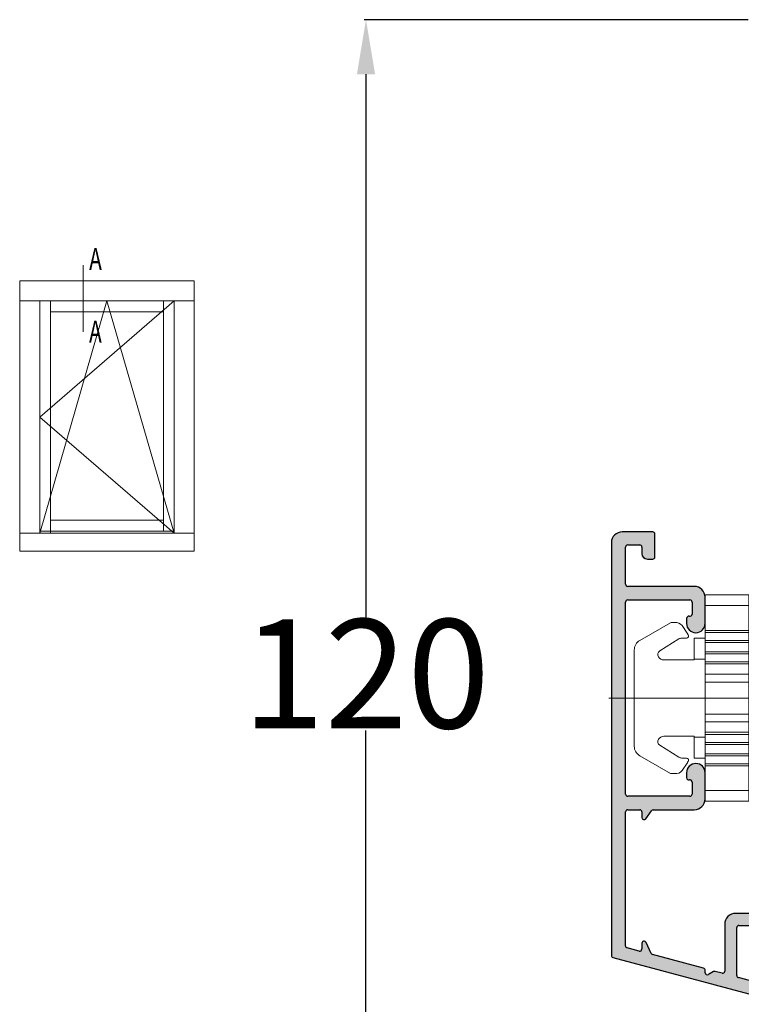
# Model space of a CAD drawing. Units: inches. Extents: x 71458 to 74112, y -56965 to -54888.
# Drawn here: x 72481 to 72548, y -55030 to -54940 of the extents above; entities that cross this region are included whole.
import ezdxf

# ---------------------------------------------------------------- set-up
doc = ezdxf.new("R2010")
doc.units = ezdxf.units.IN
doc.header["$LTSCALE"] = 50
doc.header["$MEASUREMENT"] = 0
doc.linetypes.add('ACAD_ISO10W100', pattern=[18, 12, -3, 0, -3])
for name, color, linetype, lineweight in [('Linia ciągła cienka', 7, 'Continuous', 9), ('Uzrasai', 7, 'Continuous', 15), ('Warstwa 0', 7, 'Continuous', 25), ('Warstwa linii środkowej', 8, 'ACAD_ISO10W100', 5)]:
    doc.layers.add(name, color=color, linetype=linetype, lineweight=lineweight)
doc.layers.add('RIso', color=7, linetype='Continuous')
doc.styles.add('ROMANS', font='timesbi.ttf', dxfattribs={"width": 0.7})
doc.styles.get("Standard").update_dxf_attribs({"font": 'arial.ttf'})
doc.dimstyles.new('NORMAL', dxfattribs={"dimscale": 0, "dimtxt": 10, "dimasz": 5, "dimexe": 0.18, "dimexo": 0.0625, "dimgap": 0.09, "dimtad": 0, "dimtih": 1, "dimtoh": 1, "dimdec": 0, "dimzin": 0, "dimdsep": 46, "dimtxsty": 'Standard', "dimcen": 0.09, "dimadec": 0, "dimazin": 0, "dimtfac": 1, "dimtdec": 0, "dimtofl": 0, "dimtmove": 0, "dimatfit": 3, "dimfxl": 1, "dimtolj": 1, "dimtzin": 0, "dimarcsym": 0})

# ---------------------------------------------------------------- blocks, each defined once
blk = doc.blocks.new('*D247')
at = {"layer": 'Defpoints', "color": 0, "lineweight": 0, "ltscale": 0.1, "transparency": 16777216}
for p in [(72513.20286904703, -54939.56759279945), (72548.30134383582, -54939.56759279945), (72580.04481081378, -55059.56759279945)]:
    blk.add_point(p, dxfattribs=at)
at = {"layer": 'RIso', "color": 0, "lineweight": -2, "ltscale": 0.1, "transparency": 16777216}
for p, q in [((72548.23884383582, -54939.56759279945), (72513.02286904704, -54939.56759279945)), ((72513.20286904703, -54944.56759279945), (72513.20286904703, -54994.37186292223)), ((72513.20286904703, -55054.56759279945), (72513.20286904703, -55004.76332267667)), ((72579.98231081378, -55059.56759279945), (72513.02286904704, -55059.56759279945))]:
    blk.add_line(p, q, dxfattribs=at)
at = {"layer": 'RIso', "color": 0, "lineweight": 0, "ltscale": 0.1, "transparency": 16777216}
for points in [[(72512.3695357137, -54944.56759279945), (72514.03620238036, -54944.56759279945), (72513.20286904703, -54939.56759279945)], [(72512.3695357137, -55054.56759279945), (72514.03620238036, -55054.56759279945), (72513.20286904703, -55059.56759279945)]]:
    blk.add_solid(points, dxfattribs=at)
at = {"layer": 'RIso', "color": 0, "lineweight": 0, "ltscale": 0.1, "transparency": 16777216, "insert": (72513.20286904705, -54999.56759279945), "char_height": 10, "attachment_point": 5}
blk.add_mtext('\\A1;120', dxfattribs=at)
blk = doc.blocks.new('C$31800700C446482CB80C6695E29EE1B9_3_6')
at = {"layer": 'Linia ciągła cienka'}
for p, q in [((12.83229100472897, 18.92152700010888), (8.832299804595209, 18.92152700010888)), ((8.832299804549962, 17.94113700010894), (8.832299804549962, 18.92152700010888)), ((12.83229100472897, 17.94113700010894), (12.83229100472897, 18.92152700010888)), ((12.83229100472897, 17.94113700010894), (8.832299804595209, 17.94113700010894)), ((8.832299804549962, 15.67223103948072), (8.832299804549962, 17.94113700010894)), ((12.83229100472897, 15.67223103948072), (12.83229100472897, 17.94113700010894)), ((5.662985569768693, 16.36438807497836), (2.836096492594947, 14.74868785661522)), ((5.762228652168574, 16.39074825408397), (6.049163037221319, 16.39074825408397)), ((7.188856848461796, 15.42356698082165), (6.711403094528919, 16.10544160780205)), ((12.83229100472897, 15.67223103948072), (8.832299804595209, 15.67223103948072)), ((8.832299804549962, 15.48736692822524), (8.832299804549962, 15.67223103948072)), ((12.83229100472897, 15.48736692822547), (8.832299804595209, 15.48736692822524)), ((8.832299804549962, 14.74791048320367), (8.832299804549962, 15.48736692822524)), ((12.83229100472897, 15.48736692822524), (12.83229100472897, 15.67223103948072)), ((12.83229100472897, 14.74791048320367), (12.83229100472897, 15.48736692822524)), ((4.670637359880743, 13.7948015136401), (6.418723004751541, 14.88500667421124)), ((6.683311923143833, 14.96075140008395), (7.115200356438095, 14.96075140008395)), ((7.225550967148479, 15.35198471461786), (7.279130450225352, 15.27532298262804)), ((7.832302004595363, 14.96075140008395), (8.832299804595209, 14.96075140008395)), ((7.832302004595363, 13.0402108909376), (7.832302004595363, 14.96075140008315)), ((12.83229100472897, 14.74791048320367), (8.832299804595209, 14.74791048320367)), ((8.832299804549962, 14.5630463719483), (8.832299804549962, 14.74791048320367)), ((12.83229100472897, 14.5630463719483), (8.832299804595209, 14.5630463719483)), ((8.832299804549962, 13.71145103948027), (8.832299804549962, 14.5630463719483)), ((12.83229100472897, 14.5630463719483), (12.83229100472897, 14.74791048320367)), ((12.83229100472897, 13.71145103948027), (12.83229100472897, 14.5630463719483)), ((2.332314104595184, 13.88049095216206), (2.332314104595412, 5.041036048015485)), ((12.83229100472897, 13.71145103948027), (8.832299804595209, 13.71145103948027)), ((8.832299804549962, 13.52658692822502), (8.832299804549962, 13.71145103948027)), ((12.83229100472897, 13.52658692822502), (12.83229100472897, 13.71145103948027)), ((7.832302004595363, 12.96075580008392), (5.052308120595285, 12.96075580008392)), ((7.83230200461378, 13.0402108909376), (7.83230200461378, 12.96075580008392)), ((7.832302004595363, 13.0402108909376), (8.832299804595209, 13.0402108909376)), ((12.83229100472897, 13.52658692822502), (8.832299804595209, 13.52658692822502)), ((8.832299804549962, 12.78713048320367), (8.832299804549962, 13.52658692822502)), ((12.83229100472897, 12.78713048320367), (8.832299804595209, 12.78713048320367)), ((8.832299804549962, 12.6022663719483), (8.832299804549962, 12.78713048320367)), ((12.83229100472897, 12.78713048320367), (12.83229100472897, 13.52658692822502)), ((12.83229100472897, 12.6022663719483), (12.83229100472897, 12.78713048320367)), ((12.83229100472897, 12.6022663719483), (8.832299804595209, 12.6022663719483)), ((8.832299804549962, 11.65298218456712), (8.832299804549962, 12.6022663719483)), ((12.83229100472897, 11.65298218456712), (12.83229100472897, 12.6022663719483)), ((12.83229100472897, 11.65298218456712), (8.832299804595209, 11.65298218456712)), ((8.832299804549962, 10.92224262306286), (8.832299804549962, 11.65298218456712)), ((12.83229100472897, 10.92224262306297), (8.832299804595209, 10.92224262306297)), ((8.832299804549962, 7.999284377046024), (8.832299804549962, 10.92224262306297)), ((12.83229100472897, 10.92224262306297), (12.83229100472897, 11.65298218456712)), ((12.83229100472897, 7.999284377046024), (12.83229100472897, 10.92224262306297)), ((12.83229100472897, 7.999284377046024), (8.832299804595209, 7.999284377046024)), ((8.832299804550189, 7.268544815541759), (8.832299804549962, 7.999284377046024)), ((12.8322910047292, 7.268544815541759), (8.832299804595436, 7.268544815541759)), ((8.832299804550189, 6.319260628268466), (8.832299804550189, 7.268544815541759)), ((12.8322910047292, 7.268544815541759), (12.83229100472897, 7.999284377046024)), ((12.8322910047292, 6.31926062826858), (12.8322910047292, 7.268544815541759)), ((7.83230200459559, 5.960771200083968), (5.052308120595512, 5.960771200083968)), ((7.832302004614007, 5.960771200083968), (7.832302004614007, 5.881316109230283)), ((7.83230200459559, 3.960775600084617), (7.83230200459559, 5.881316109230283)), ((8.832299804667286, 5.881316109230283), (7.83230200459559, 5.881316109230283)), ((12.8322910047292, 6.31926062826858), (8.832299804595436, 6.31926062826858)), ((8.832299804550189, 6.134396517013215), (8.832299804550189, 6.319260628268466)), ((12.8322910047292, 6.134396517013214), (8.832299804595436, 6.134396517013215)), ((8.832299804550189, 5.394940071991869), (8.832299804550189, 6.134396517013215)), ((12.8322910047292, 6.134396517013215), (12.8322910047292, 6.31926062826858)), ((12.8322910047292, 5.394940071991869), (12.8322910047292, 6.134396517013215)), ((4.670637359880971, 5.126725486557234), (6.418723004747449, 4.036520325988818)), ((12.8322910047292, 5.394940071991869), (8.832299804595436, 5.394940071991869)), ((8.832299804550189, 5.210075960736503), (8.832299804550189, 5.394940071991869)), ((12.8322910047292, 5.210075960736732), (8.832299804595436, 5.210075960736503)), ((8.832299804550189, 4.358480628268239), (8.832299804550189, 5.210075960736503)), ((12.8322910047292, 5.210075960736617), (12.8322910047292, 5.394940071991869)), ((12.8322910047292, 4.358480628268239), (12.8322910047292, 5.210075960736617)), ((5.662985569768921, 2.557138925150298), (2.836096492582442, 4.172839143520719)), ((7.115200356438322, 3.960775600083934), (6.683311923144061, 3.960775600083934)), ((7.279130450232401, 3.646204017535069), (7.225550967159165, 3.569542285550369)), ((7.83230200459559, 3.960775600083934), (8.832299804595436, 3.960775600083934)), ((12.8322910047292, 4.358480628268239), (8.832299804595436, 4.358480628268239)), ((8.832299804550189, 4.173616517012988), (8.832299804550189, 4.358480628268239)), ((12.8322910047292, 4.173616517012988), (8.832299804595436, 4.173616517012988)), ((8.832299804550189, 3.434160071992437), (8.832299804550189, 4.173616517012988)), ((12.8322910047292, 4.173616517012988), (12.8322910047292, 4.358480628268239)), ((12.8322910047292, 3.434160071992437), (12.8322910047292, 4.173616517012988)), ((6.711403094529146, 2.816085392332411), (7.188856848462024, 3.497960019361813)), ((12.8322910047292, 3.434160071992437), (8.832299804595436, 3.434160071992437)), ((8.832299804550189, 3.249295960737186), (8.832299804550189, 3.434160071992437)), ((12.8322910047292, 3.249295960737186), (8.832299804595436, 3.249295960737186)), ((8.832299804550416, 0.980389999999943), (8.832299804550189, 3.249295960737186)), ((12.8322910047292, 3.249295960737186), (12.8322910047292, 3.434160071992437)), ((12.83229100472943, 0.980389999999943), (12.8322910047292, 3.249295960737186)), ((6.04916303732864, 2.530778746083911), (5.762228652168801, 2.530778746083911)), ((12.83229100472943, 0.980389999999943), (8.832299804595436, 0.980389999999943)), ((8.832299804550416, -1.13686837721616e-13), (8.832299804550416, 0.980389999999943)), ((12.83229100472943, -1.13686837721616e-13), (12.83229100472943, 0.980389999999943)), ((12.83229100472943, -1.13686837721616e-13), (8.832299804595436, 0))]:
    blk.add_line(p, q, dxfattribs=at)
for centre, radius, start, end in [((5.762228652168574, 16.19074869408394), 0.1999995599999984, 90, 119.749999999476), ((6.14924116364034, 15.71181158609124), 0.6862730000026467, 35.00000000055573, 98.38525570702085), ((6.947930306525336, 15.25486840003373), 0.2941170001336693, 19.28068421137059, 34.99999999508705), ((3.332311904595258, 13.88049095216206), 0.9999977999999994, 119.7500000000336, 180.000000000001), ((6.683311923143833, 14.46075250008391), 0.4999989000000014, 90, 121.9500000000022), ((7.115200356438095, 15.16075096008399), 0.1999995600000002, 270, 34.94999999974976), ((4.88230849459535, 13.45539817433894), 0.3999991200000004, 121.9500000004859, 211.7883306170574), ((5.052308120595285, 13.56075448008392), 0.5999986799999998, 211.7883306172625, 270), ((4.882308494595577, 5.466128825848614), 0.3999991200000006, 148.2116693898933, 238.0499999987708), ((5.052308120595512, 5.36077252008397), 0.5999986800000006, 90, 148.2116693859168), ((3.332311904595485, 5.041036048015485), 0.9999978000000005, 180, 240.250000000524), ((6.683311923144061, 4.460774500083971), 0.4999989000000005, 238.0499999972883, 270), ((7.115200356438322, 3.760776040083897), 0.1999995599999999, 325.0500000002526, 90), ((6.149241163628744, 3.209715414189418), 0.6862730000968844, 261.6147443041762, 324.9999999900133), ((6.947930306689955, 3.666658600083906), 0.2941169999639988, 324.9999999970318, 340.7193157883949), ((5.762228652168801, 2.730778306083948), 0.1999995600000002, 240.2500000060975, 270)]:
    blk.add_arc(centre, radius, start, end, dxfattribs=at)
at = {"layer": 'Warstwa linii środkowej'}
blk.add_line((13.9803790000002, 9.460763500083885), (1.13686837721616e-13, 9.460763500083885), dxfattribs=at)
blk = doc.blocks.new('*X444')
at = {"layer": 'Warstwa 0'}
for p, q in [((2398.103954540952, 1897.512188298414), (2394.19378677627, 1882.919243534495)), ((2436.159712590787, 1897.660424483432), (2398.297139706242, 1897.660424489389)), ((2398.703207895609, 1895.112188298414), (2398.997952007285, 1896.212188298414)), ((2399.191137172542, 1896.360424489393), (2411.459712602558, 1896.360424489393)), ((2411.659712602558, 1896.160424489393), (2411.659712602558, 1895.060424489393)), ((2412.909712602558, 1890.460424489393), (2412.909712602558, 1896.160424489393)), ((2413.109712602557, 1896.360424489393), (2430.709712602558, 1896.360424489393)), ((2430.909712602558, 1896.160424489393), (2430.909712602558, 1890.460424489393)), ((2432.159712602567, 1890.060424489336), (2432.159712602559, 1896.160424489393)), ((2432.359712602909, 1896.360424489393), (2435.75971259098, 1896.360424483432)), ((2435.95971259063, 1896.160424483432), (2435.95971259063, 1895.060424483432)), ((2437.15971259063, 1893.860424483432), (2437.15971259063, 1896.660424483432)), ((2398.480849257609, 1894.006302025275), (2399.49490274449, 1894.479162931986)), ((2399.410379092141, 1894.860424489393), (2398.896393060867, 1894.860424489393)), ((2410.844997315288, 1894.496594080535), (2411.574427889828, 1893.985841293642)), ((2411.459712602558, 1894.860424489393), (2410.959712602558, 1894.860424489393)), ((2434.65971259063, 1894.360424483432), (2434.65971259063, 1893.860424483432)), ((2435.75971259063, 1894.860424483432), (2435.15971259063, 1894.860424483432)), ((2397.121362437861, 1889.208660680373), (2398.372187744699, 1893.876804276888)), ((2411.659712602558, 1893.822010884784), (2411.659712602558, 1890.060424489393)), ((2434.859712590629, 1893.660424483432), (2436.95971259063, 1893.660424483432)), ((2415.059712602558, 1890.760424489393), (2414.609712602557, 1890.760424489393)), ((2429.209712602554, 1890.760424489393), (2428.759712602558, 1890.760424489393)), ((2414.209712602558, 1890.260424489393), (2413.109712602557, 1890.260424489393)), ((2430.709712602558, 1890.260424489393), (2429.609712602557, 1890.260424489393)), ((2396.814975574951, 1888.29153984074), (2396.544264896833, 1888.760424489393)), ((2396.71746997759, 1889.060424489393), (2396.928177272603, 1889.060424489393)), ((2412.659712602558, 1889.060424489393), (2415.059712602558, 1889.060424489393)), ((2428.759712602558, 1889.060424489393), (2431.159712602625, 1889.060424489393)), ((2396.666794033133, 1887.512188298414), (2396.834955659453, 1888.139776031719)), ((2401.159712602558, 1887.260424489393), (2396.859979198391, 1887.260424489393)), ((2395.528009965301, 1883.262188298414), (2396.264870244486, 1886.012188298414)), ((2396.458055409744, 1886.160424489393), (2400.859712602557, 1886.160424489393)), ((2401.059712602558, 1885.960424489393), (2401.059712602558, 1883.210424489393)), ((2402.159712602558, 1882.160424489393), (2402.159712602558, 1886.260424489393)), ((2396.809712602558, 1883.010424489393), (2395.721195130559, 1883.010424489393)), ((2400.859712602557, 1883.010424489393), (2400.209712602558, 1883.010424489393)), ((2395.159712602558, 1881.660424489393), (2396.009712602557, 1881.660424489393)), ((2401.009712602558, 1881.660424489393), (2401.659712602558, 1881.660424489393))]:
    blk.add_line(p, q, dxfattribs=at)
for centre, radius, start, end in [((2398.29713970621, 1897.460424489393), 0.2000000000000455, 89.999999991011, 164.9999999909182), ((2436.15971259063, 1896.660424483432), 1, 0, 90), ((2399.191137172542, 1896.160424489393), 0.1999999999995907, 90, 164.9999999997628), ((2411.459712602558, 1896.160424489393), 0.2000000000002728, 0, 90), ((2413.109712602557, 1896.160424489393), 0.1999999999998181, 90, 180.0000000000651), ((2430.709712602558, 1896.160424489393), 0.2000000000002728, 0, 90), ((2432.359712602558, 1896.160424489393), 0.2000000000002728, 89.9999998994273, 179.9999998995576), ((2435.75971259063, 1896.160424483432), 0.2000000000002728, 6.513775987628397e-11, 90), ((2398.896393060867, 1895.060424489394), 0.2000000000001759, 164.9999999999561, 270), ((2411.459712602558, 1895.060424489393), 0.1999999999998181, 270, 0), ((2435.75971259063, 1895.060424483432), 0.2000000000002728, 270, 1.954132796284076e-10), ((2399.410379092141, 1894.660424489393), 0.1999999999999271, 294.9999999996991, 90), ((2410.959712602558, 1894.660424489393), 0.2000000000000455, 90, 235.0000000001702), ((2435.15971259063, 1894.360424483432), 0.5, 90, 180), ((2398.565372909958, 1893.825040467868), 0.2000000000001332, 115.0000000001359, 165.0000000000528), ((2411.459712602558, 1893.822010884784), 0.1999999999998181, 0, 55.00000000006347), ((2434.859712590629, 1893.860424483432), 0.1999999999998181, 180, 270), ((2436.95971259063, 1893.860424483432), 0.1999999999998181, 270, 0), ((2413.109712602557, 1890.460424489393), 0.1999999999998181, 180.0000000000651, 270), ((2414.209712602557, 1890.460424489393), 0.1999999999998181, 270, 14.03624346821085), ((2414.596888530881, 1890.560836054895), 0.1999999999998378, 86.32365197451297, 195.0417132268683), ((2415.059712602558, 1889.910424489393), 0.849999999999909, 270, 90), ((2428.759712602558, 1889.910424489393), 0.849999999999909, 90, 270), ((2429.222536674234, 1890.560836054895), 0.1999999999995475, 345.9637565305569, 93.67634802653126), ((2429.609712602557, 1890.460424489394), 0.2000000000000138, 164.9582867746799, 270), ((2430.709712602558, 1890.460424489393), 0.1999999999998181, 270, 0), ((2412.659712602558, 1890.060424489393), 1, 180, 270), ((2431.159712602625, 1890.060424489334), 0.9999999999413376, 270, 359.999999999987), ((2396.71746997759, 1888.860424489393), 0.2000000000000455, 90, 209.9999999999878), ((2396.928177272603, 1889.260424489393), 0.2000000000000455, 270, 345.0000000001448), ((2396.641770494194, 1888.19153984074), 0.200000000000674, 345.0000000001831, 30.00000000001798), ((2396.859979198391, 1887.460424489393), 0.2000000000002348, 165.0000000001157, 270), ((2401.159712602558, 1886.260424489393), 1, 1.302755197527456e-11, 90), ((2396.458055409744, 1885.960424489393), 0.1999999999998181, 90, 165.0000000000482), ((2400.859712602557, 1885.960424489393), 0.2000000000002728, 359.9999999999349, 90), ((2395.721195130559, 1883.210424489394), 0.2000000000001759, 165.000000000019, 270), ((2395.159712602558, 1882.660424489393), 1.000000000000001, 164.999999999993, 270), ((2396.009712602557, 1882.660424489393), 1, 270, 5.959288038444274), ((2396.809712602557, 1882.810424489394), 0.1999999999996379, 346.6504573534601, 90), ((2400.209712602558, 1882.810424489393), 0.2000000000002728, 90, 193.3495426465098), ((2401.009712602558, 1882.660424489393), 1.000000000000167, 174.0407119615843, 270), ((2400.859712602557, 1883.210424489393), 0.2000000000002728, 270, 6.513775987628397e-11), ((2401.659712602558, 1882.160424489393), 0.5, 270, 0)]:
    blk.add_arc(centre, radius, start, end, dxfattribs=at)
blk = doc.blocks.new('AR 1043')
h = blk.add_hatch(color=256)
edge = h.paths.add_edge_path(flags=0)
edge.add_line((2394.19378677627, 1882.919243534495), (2398.019291400541, 1897.196221156872))
edge.add_line((2398.019291400541, 1897.196221156872), (2398.103954540952, 1897.512188298414))
edge.add_arc((2398.29713970621, 1897.460424489393), 0.2000000000002139, 89.99999999101101, 164.9999999909182, ccw=False)
edge.add_line((2398.297139706242, 1897.660424489389), (2436.159712590787, 1897.660424483432))
edge.add_arc((2436.15971259063, 1896.660424483432), 0.9999999999997726, -1.3017142919125035e-11, 90, ccw=False)
edge.add_line((2437.15971259063, 1896.660424483432), (2437.15971259063, 1893.860424483432))
edge.add_arc((2436.95971259063, 1893.860424483432), 0.1999999999993634, -90.00000000013029, 6.508571459562518e-11, ccw=False)
edge.add_line((2436.95971259063, 1893.660424483432), (2434.859712590629, 1893.660424483432))
edge.add_arc((2434.859712590629, 1893.860424483432), 0.2000000000002728, 180.0000000001303, 269.9999999998697, ccw=False)
edge.add_line((2434.65971259063, 1893.860424483432), (2434.65971259063, 1894.360424483432))
edge.add_arc((2435.15971259063, 1894.360424483433), 0.5, 90, 180.0000000000261, ccw=False)
edge.add_line((2435.15971259063, 1894.860424483432), (2435.75971259063, 1894.860424483432))
edge.add_arc((2435.75971259063, 1895.060424483432), 0.2000000000000455, 270, 360.0000000001954)
edge.add_line((2435.95971259063, 1895.060424483432), (2435.95971259063, 1896.160424483432))
edge.add_arc((2435.75971259063, 1896.160424483432), 0.2000000000002728, 359.9999999999349, 450)
edge.add_line((2435.75971259098, 1896.360424483432), (2432.359712602909, 1896.360424489393))
edge.add_arc((2432.359712602558, 1896.160424489393), 0.2000000000002728, 89.99999989955758, 179.9999998995576)
edge.add_line((2432.159712602559, 1896.160424489393), (2432.159712602567, 1890.060424489336))
edge.add_arc((2431.159712602625, 1890.060424489334), 0.9999999999413376, -90, 2.5977442419389263e-11, ccw=False)
edge.add_line((2431.159712602625, 1889.060424489393), (2428.759712602558, 1889.060424489393))
edge.add_arc((2428.759712602558, 1889.910424489393), 0.849999999999909, 90, 270, ccw=False)
edge.add_line((2428.759712602558, 1890.760424489393), (2429.209712602554, 1890.760424489393))
edge.add_arc((2429.222536674233, 1890.560836054895), 0.1999999999999836, -14.03624346925352, 93.67634802626287, ccw=False)
edge.add_arc((2429.609712602557, 1890.460424489394), 0.2000000000000728, 164.9582867746799, 270)
edge.add_line((2429.609712602557, 1890.260424489393), (2430.709712602558, 1890.260424489393))
edge.add_arc((2430.709712602557, 1890.460424489393), 0.2000000000002728, 270.0000000001303, 359.9999999998697)
edge.add_line((2430.909712602558, 1890.460424489393), (2430.909712602558, 1896.160424489393))
edge.add_arc((2430.709712602558, 1896.160424489393), 0.2000000000002728, 0, 90)
edge.add_line((2430.709712602558, 1896.360424489393), (2413.109712602557, 1896.360424489393))
edge.add_arc((2413.109712602557, 1896.160424489393), 0.2000000000002728, 90.00000000013027, 179.9999999998697)
edge.add_line((2412.909712602558, 1896.160424489393), (2412.909712602558, 1890.460424489393))
edge.add_arc((2413.109712602557, 1890.460424489393), 0.2000000000002728, 180.0000000001303, 269.9999999998697)
edge.add_line((2413.109712602557, 1890.260424489393), (2414.209712602558, 1890.260424489393))
edge.add_arc((2414.209712602558, 1890.460424489393), 0.1999999999998181, 270, 374.0362434681792)
edge.add_arc((2414.596888530881, 1890.560836054895), 0.1999999999997323, 86.32365197437878, 195.041713226965, ccw=False)
edge.add_line((2414.609712602557, 1890.760424489393), (2415.059712602558, 1890.760424489393))
edge.add_arc((2415.059712602558, 1889.910424489393), 0.849999999999909, -89.99999999996942, 89.99999999996942, ccw=False)
edge.add_line((2415.059712602558, 1889.060424489393), (2412.659712602558, 1889.060424489393))
edge.add_arc((2412.659712602558, 1890.060424489393), 0.9999999999997726, 179.999999999987, 270, ccw=False)
edge.add_line((2411.659712602558, 1890.060424489393), (2411.659712602558, 1893.822010884784))
edge.add_arc((2411.459712602559, 1893.822010884785), 0.1999999999989086, 359.9999999998046, 415.0000000001648)
edge.add_line((2411.574427889828, 1893.985841293642), (2410.844997315288, 1894.496594080535))
edge.add_arc((2410.959712602558, 1894.660424489393), 0.2000000000000916, 90, 235.00000000010078, ccw=False)
edge.add_line((2410.959712602558, 1894.860424489393), (2411.459712602558, 1894.860424489393))
edge.add_arc((2411.459712602558, 1895.060424489393), 0.1999999999998181, 269.9999999998697, 360)
edge.add_line((2411.659712602558, 1895.060424489393), (2411.659712602558, 1896.160424489393))
edge.add_arc((2411.459712602558, 1896.160424489393), 0.2000000000002728, 0, 90)
edge.add_line((2411.459712602558, 1896.360424489393), (2399.191137172542, 1896.360424489393))
edge.add_arc((2399.191137172542, 1896.160424489394), 0.1999999999993634, 89.99999999986973, 164.9999999998258)
edge.add_line((2398.997952007285, 1896.212188298414), (2398.703207895609, 1895.112188298414))
edge.add_arc((2398.896393060868, 1895.060424489394), 0.2000000000005563, 165.0000000001157, 269.9999999998697)
edge.add_line((2398.896393060867, 1894.860424489393), (2399.410379092141, 1894.860424489393))
edge.add_arc((2399.410379092142, 1894.660424489394), 0.1999999999998181, -65.0000000000727, 90.00000000013029, ccw=False)
edge.add_line((2399.49490274449, 1894.479162931986), (2398.480849257609, 1894.006302025275))
edge.add_arc((2398.565372909958, 1893.825040467867), 0.2000000000009297, 115.000000000199, 164.9999999999606)
edge.add_line((2398.372187744699, 1893.876804276888), (2397.121362437861, 1889.208660680373))
edge.add_arc((2396.928177272603, 1889.260424489393), 0.2000000000006152, 270.0000000001303, 345.00000000005275, ccw=False)
edge.add_line((2396.928177272603, 1889.060424489393), (2396.71746997759, 1889.060424489393))
edge.add_arc((2396.71746997759, 1888.860424489394), 0.1999999999998181, 90, 210.0000000000442)
edge.add_line((2396.544264896833, 1888.760424489393), (2396.814975574951, 1888.29153984074))
edge.add_arc((2396.641770494195, 1888.19153984074), 0.2000000000002333, -14.999999999981014, 30.000000000157, ccw=False)
edge.add_line((2396.834955659453, 1888.139776031719), (2396.666794033133, 1887.512188298414))
edge.add_arc((2396.85997919839, 1887.460424489392), 0.1999999999994739, 164.9999999997628, 270.0000000002605)
edge.add_line((2396.859979198391, 1887.260424489393), (2401.159712602558, 1887.260424489393))
edge.add_arc((2401.159712602558, 1886.260424489393), 0.9999999999997726, -1.3017142919125035e-11, 90, ccw=False)
edge.add_line((2402.159712602558, 1886.260424489393), (2402.159712602558, 1882.160424489393))
edge.add_arc((2401.659712602558, 1882.160424489393), 0.5, -90, 2.5977442419389263e-11, ccw=False)
edge.add_line((2401.659712602558, 1881.660424489393), (2401.009712602558, 1881.660424489393))
edge.add_arc((2401.009712602558, 1882.660424489393), 1, 174.0407119615973, 270, ccw=False)
edge.add_arc((2400.209712602557, 1882.810424489393), 0.1999999999997429, 89.99999999986971, 193.3495426466033, ccw=False)
edge.add_line((2400.209712602558, 1883.010424489393), (2400.859712602557, 1883.010424489393))
edge.add_arc((2400.859712602557, 1883.210424489394), 0.2000000000002728, 270, 360)
edge.add_line((2401.059712602558, 1883.210424489393), (2401.059712602558, 1885.960424489393))
edge.add_arc((2400.859712602557, 1885.960424489393), 0.2000000000002728, 0, 90)
edge.add_line((2400.859712602557, 1886.160424489393), (2396.458055409744, 1886.160424489393))
edge.add_arc((2396.458055409744, 1885.960424489393), 0.1999999999995907, 90, 165.0000000000482)
edge.add_line((2396.264870244486, 1886.012188298414), (2395.528009965301, 1883.262188298414))
edge.add_arc((2395.721195130559, 1883.210424489394), 0.2000000000005563, 165.0000000001157, 269.9999999998697)
edge.add_line((2395.721195130559, 1883.010424489393), (2396.809712602558, 1883.010424489393))
edge.add_arc((2396.809712602558, 1882.810424489393), 0.1999999999995907, -13.349542646476493, 90, ccw=False)
edge.add_arc((2396.009712602557, 1882.660424489393), 0.9999999999997854, -90, 5.959288038431282, ccw=False)
edge.add_line((2396.009712602557, 1881.660424489393), (2395.159712602558, 1881.660424489393))
edge.add_arc((2395.159712602558, 1882.660424489393), 1, 165.0000000000055, 270, ccw=False)
at = {"layer": 'Warstwa 0'}
blk.add_blockref('*X444', (0, 0), dxfattribs=at)

msp = doc.modelspace()

# ---------------------------------------------------------------- linework, layer by layer
at = {"layer": 'Uzrasai', "color": 0, "lineweight": 0, "ltscale": 0.1804}
msp.add_line((72487.2840720941, -54962.09570845532), (72487.2840720941, -54968.21100550708), dxfattribs=at)
at = {"layer": 'Uzrasai', "color": 0, "lineweight": 0}
for p, q in [((72484.27974614613, -54963.53604157309), (72481.44974614613, -54963.53604157309)), ((72481.44974614613, -54963.53604157309), (72481.44974614613, -54988.31229157309)), ((72497.45349614613, -54963.53604157309), (72481.44974614613, -54963.53604157309)), ((72497.45349614613, -54988.31229157309), (72497.45349614613, -54963.53604157309)), ((72481.44974614613, -54965.36729157309), (72484.27974614613, -54965.36729157309)), ((72481.44974614613, -54965.36729157309), (72497.45349614613, -54965.36729157309)), ((72483.28099614613, -54965.36729157309), (72483.28099614613, -54986.66391657309)), ((72483.28099614613, -54965.36729157309), (72483.28099614613, -54986.66391657309)), ((72484.27974614613, -54986.66391657309), (72484.27974614613, -54965.36729157309)), ((72484.27974614613, -54965.36729157309), (72484.27974614613, -54986.48104157309)), ((72494.62349614613, -54965.36729157309), (72494.62349614613, -54986.48104157309)), ((72495.62224614613, -54965.36729157309), (72495.62224614613, -54986.66391657309)), ((72484.27974614613, -54966.36604157309), (72494.62349614613, -54966.36604157309)), ((72484.27974614613, -54985.48229157309), (72494.62349614613, -54985.48229157309)), ((72483.28099614613, -54986.48104157309), (72495.62224614613, -54986.48104157309)), ((72483.28099614613, -54986.48104157309), (72495.62224614613, -54986.48104157309)), ((72484.27974614613, -54986.66391657309), (72481.44974614613, -54986.66391657309)), ((72497.45349614613, -54986.66391657309), (72481.44974614613, -54986.66391657309)), ((72481.44974614613, -54988.31229157309), (72484.27974614613, -54988.31229157309)), ((72481.44974614613, -54988.31229157309), (72497.45349614613, -54988.31229157309))]:
    msp.add_line(p, q, dxfattribs=at)
at = {"layer": 'Uzrasai', "color": 0, "lineweight": 0, "ltscale": 0.5}
for p, q in [((72483.28099614613, -54976.01560407309), (72495.62224614613, -54965.36729157309)), ((72489.45162114613, -54965.36729157309), (72483.28099614613, -54986.66391657309)), ((72495.62224614613, -54986.66391657309), (72489.45162114613, -54965.36729157309)), ((72495.62224614613, -54986.66391657309), (72483.28099614613, -54976.01560407309))]:
    msp.add_line(p, q, dxfattribs=at)

# ---------------------------------------------------------------- block references
at = {"layer": 'Warstwa 0', "lineweight": 0, "rotation": 90}
msp.add_blockref('AR 1043', (74433.36173073154, -57423.7085931511), dxfattribs=at)
at = {"layer": 'Warstwa 0', "lineweight": 0}
msp.add_blockref('C$31800700C446482CB80C6695E29EE1B9_3_6', (72535.4690528311, -55011.25964404849), dxfattribs=at)

# ---------------------------------------------------------------- texts
at = {"layer": 'Uzrasai', "color": 0, "lineweight": 0, "style": 'ROMANS', "width": 0.7}
for p in [(72487.81965859466, -54962.52305035383), (72487.81085625404, -54969.18473379592)]:
    msp.add_text('A', height=2, dxfattribs=at).set_placement(p)

# ---------------------------------------------------------------- dimensions: what is measured, and where the dimension line sits
at = {"layer": 'RIso', "color": 8, "lineweight": 0, "ltscale": 0.1}
dim = msp.add_linear_dim(base=(72513.20286904703, -54939.56759279945), p1=(72580.04481081378, -55059.56759279945), p2=(72548.30134383582, -54939.56759279945), angle=90, dimstyle='NORMAL', override={"dimscale": 1}, dxfattribs=at)
dim.commit()
dim.dimension.update_dxf_attribs({"geometry": '*D247', "text_midpoint": (72513.20286904705, -54999.56759279945)})

doc.saveas('drawing.dxf')
